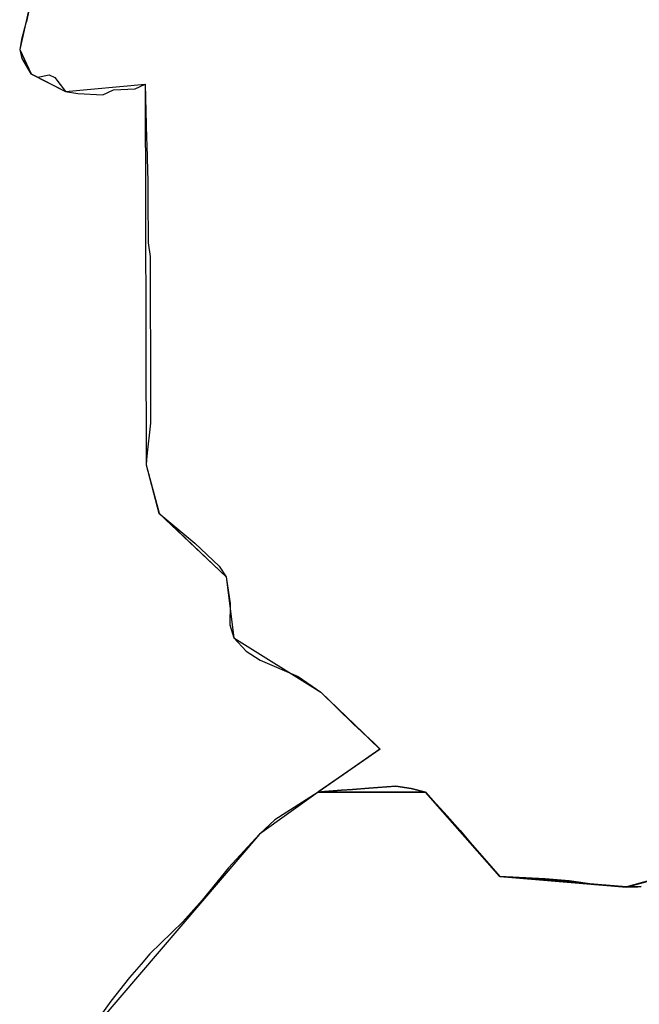
# Model space of a CAD drawing. Units: inches. Extents: x 48930 to 106139, y 57015 to 138762.
# Drawn here: x 60796 to 61474, y 78028 to 79106 of the extents above; entities that cross this region are included whole.
import ezdxf

# ---------------------------------------------------------------- set-up
doc = ezdxf.new("R2010")
doc.units = ezdxf.units.IN
doc.header["$MEASUREMENT"] = 0
for name, color, linetype, lineweight in [('LIMADM_CANTONS', 10, 'Continuous', 25), ('LIMADM_COMM_CADASTRALES', 10, 'Continuous', 25), ('LIMADM_COMMUNES', 10, 'Continuous', 25), ('LIMADM_DISTRICTS', 10, 'Continuous', 25), ('LIMADM_GEN_CANTONS', 10, 'Continuous', 25), ('LIMADM_GEN_COMM_CADASTRALES', 10, 'Continuous', 25), ('LIMADM_GEN_COMMUNES', 10, 'Continuous', 25), ('LIMADM_GEN_DISTRICTS', 10, 'Continuous', 25), ('LIMADM_GEN_PAYS', 10, 'Continuous', 25), ('LIMADM_GEN_SECTIONS', 10, 'Continuous', 25), ('LIMADM_JUDICIAIRE', 10, 'Continuous', 25), ('LIMADM_LEGISLATIVE', 10, 'Continuous', 25), ('LIMADM_PAYS', 10, 'Continuous', 25), ('LIMADM_SECTIONS', 10, 'Continuous', 25)]:
    doc.layers.add(name, color=color, linetype=linetype, lineweight=lineweight)

# ---------------------------------------------------------------- blocks, each defined once
blk = doc.blocks.new('limadmin_ACAD_1_FMEBLOCK117')
at = {"layer": 'LIMADM_GEN_COMM_CADASTRALES'}
blk.add_lwpolyline([(-1229.0205, 2456.105), (-1516.9505, 2377.265), (-1655.4205, 2388.765), (-1737.1405, 2481.065), (-1854.6845, 2481.135), (-1918.9855, 2435.111), (-2114.7445, 2205.79)], dxfattribs=at)
blk = doc.blocks.new('limadmin_ACAD_1_FMEBLOCK121')
at = {"layer": 'LIMADM_GEN_COMM_CADASTRALES'}
blk.add_lwpolyline([(-1349.574, -540.1545), (-1373.867, -648.0775), (-1361.477, -674.6745), (-1323.815, -694.0195), (-1236.429, -686.0115), (-1235.437, -1102.9745), (-1221.27, -1155.8055), (-1147.798, -1225.3805), (-1139.254, -1292.1605), (-1043.983, -1351.5955), (-979.192, -1414.0395), (-1047.064, -1461.1825), (-929.52, -1461.2525), (-847.8, -1553.5525), (-709.33, -1565.0525), (-421.4, -1486.2125)], dxfattribs=at)
blk = doc.blocks.new('limadmin_ACAD_1_FMEBLOCK139')
at = {"layer": 'LIMADM_GEN_CANTONS'}
blk.add_lwpolyline([(-5291.384, 1336.7565), (-5315.677, 1228.8335), (-5303.287, 1202.2365), (-5265.625, 1182.8915), (-5178.239, 1190.8995), (-5177.247, 773.9365), (-5163.08, 721.1055), (-5089.608, 651.5305), (-5081.064, 584.7505), (-4985.793, 525.3155), (-4921.002, 462.8715), (-4988.874, 415.7285), (-5053.175, 369.7045), (-5248.934, 140.3835)], dxfattribs=at)
blk = doc.blocks.new('limadmin_ACAD_1_FMEBLOCK150')
at = {"layer": 'LIMADM_GEN_DISTRICTS'}
blk.add_lwpolyline([(-11266.662, 668.7165), (-11290.955, 560.7935), (-11278.565, 534.1965), (-11240.903, 514.8515), (-11153.517, 522.8595), (-11152.525, 105.8965), (-11138.358, 53.0655), (-11064.886, -16.5095), (-11056.342, -83.2895), (-10961.071, -142.7245), (-10896.28, -205.1685), (-10964.152, -252.3115), (-11028.453, -298.3355), (-11224.212, -527.6565)], dxfattribs=at)
blk = doc.blocks.new('limadmin_ACAD_1_FMEBLOCK203')
at = {"layer": 'LIMADM_GEN_SECTIONS'}
blk.add_lwpolyline([(-169.0175, 1363.322), (-456.9475, 1284.482), (-595.4175, 1295.982), (-677.1375, 1388.282), (-794.6815, 1388.352), (-858.9825, 1342.328), (-1054.7415, 1113.007)], dxfattribs=at)
blk = doc.blocks.new('limadmin_ACAD_1_FMEBLOCK260')
at = {"layer": 'LIMADM_GEN_SECTIONS'}
blk.add_lwpolyline([(-513, -570.7), (-395.5, -570.8), (-313.8, -663.1), (-175.3, -674.6), (112.6, -595.7), (98.5, -659.2), (274.2, -666.7), (289.2, -737.5), (321.8, -733.6), (333.3, -799.9), (490.7, -762.7), (567.8, -941.5), (839.8, -796.2), (771.9, -792.9), (619.8, -269.3), (769.9, -189.3), (693, 58.8), (732.7, 70.4), (715.8, 179.8), (675.6, 174.4), (670, 191.8), (577, 165.7), (469, 210.3), (457.5, 333), (478.8, 340.7), (447.3, 501.1), (164.4, 461.7), (67.4, 456.6), (-117, 538.9), (-232, 527.4), (-359, 565.8), (-450, 688.8), (-445, 818.2), (-464.5, 941.5), (-792.7, 843), (-824.9, 746.5), (-838.6, 627.5), (-804.9, 350), (-815.5, 350.3), (-839.8, 242.4), (-827.4, 215.8), (-789.8, 196.5), (-702.4, 204.5), (-701.4, -212.5), (-687.2, -265.3), (-613.8, -334.9), (-605.2, -401.7), (-509.9, -461.1), (-445.2, -523.5)], close=True, dxfattribs=at)
blk = doc.blocks.new('limadmin_ACAD_1_FMEBLOCK752')
at = {"layer": 'LIMADM_GEN_COMMUNES'}
blk.add_lwpolyline([(-1229.0205, 2456.105), (-1516.9505, 2377.265), (-1655.4205, 2388.765), (-1737.1405, 2481.065), (-1854.6845, 2481.135), (-1918.9855, 2435.111), (-2114.7445, 2205.79)], dxfattribs=at)
blk = doc.blocks.new('limadmin_ACAD_1_FMEBLOCK759')
at = {"layer": 'LIMADM_GEN_COMMUNES'}
blk.add_lwpolyline([(-1349.574, -540.1545), (-1373.867, -648.0775), (-1361.477, -674.6745), (-1323.815, -694.0195), (-1236.429, -686.0115), (-1235.437, -1102.9745), (-1221.27, -1155.8055), (-1147.798, -1225.3805), (-1139.254, -1292.1605), (-1043.983, -1351.5955), (-979.192, -1414.0395), (-1047.064, -1461.1825), (-929.52, -1461.2525), (-847.8, -1553.5525), (-709.33, -1565.0525), (-421.4, -1486.2125)], dxfattribs=at)
blk = doc.blocks.new('limadmin_ACAD_1_FMEBLOCK778')
at = {"layer": 'LIMADM_COMM_CADASTRALES'}
blk.add_lwpolyline([(-1349.574, -540.1545), (-1366.34, -617.3525), (-1366.959, -619.3895), (-1371.787, -637.1395), (-1373.867, -648.0775), (-1371.354, -657.9215), (-1361.477, -674.6745), (-1353.818, -678.5005), (-1341.547, -675.7065), (-1335.33, -678.7975), (-1323.815, -694.0195), (-1310.298, -696.3475), (-1282.667, -697.8065), (-1271.145, -692.0835), (-1247.395, -691.0875), (-1236.429, -686.0115), (-1234.886, -745.4135), (-1234.718, -752.1095), (-1234.333, -767.2025), (-1233.607, -792.6445), (-1233.437, -798.5985), (-1233.371, -810.9425), (-1233.089, -859.6365), (-1230.889, -874.7745), (-1230.9, -888.9495), (-1230.9, -895.4195), (-1230.87, -900.2885), (-1230.85, -904.2185), (-1230.55, -1004.3605), (-1230.638, -1057.2085), (-1230.978, -1060.3785), (-1234.088, -1089.7265), (-1234.908, -1097.4855), (-1235.437, -1102.9745), (-1222.416, -1151.5315), (-1221.27, -1155.8055), (-1182.093, -1188.7935), (-1155.394, -1213.7095), (-1147.798, -1225.3805), (-1143.262, -1254.6555), (-1143.647, -1277.9465), (-1139.254, -1292.1605), (-1125.874, -1306.8525), (-1110.561, -1316.7815), (-1068.655, -1334.5235), (-1043.983, -1351.5955), (-1008.248, -1386.9735), (-986.031, -1407.2225), (-979.192, -1414.0395), (-1046.074, -1460.5425), (-1047.064, -1461.1825), (-1039.94, -1460.6625), (-1021.189, -1459.1795), (-1009.225, -1458.2335), (-991.25, -1456.8125), (-962.02, -1454.5025), (-945.12, -1457.1525), (-929.52, -1461.2525), (-905.59, -1487.1425), (-891.476, -1503.3615), (-878.072, -1518.7655), (-865.076, -1533.6995), (-847.8, -1553.5525), (-798.39, -1556.0225), (-771.9, -1558.3725), (-744.08, -1562.1725), (-709.33, -1565.0525), (-696.67, -1564.8825), (-693.084, -1564.4265)], dxfattribs=at)
blk = doc.blocks.new('limadmin_ACAD_1_FMEBLOCK780')
at = {"layer": 'LIMADM_GEN_PAYS'}
blk.add_lwpolyline([(-16702.416, -18707.6995), (-16726.709, -18815.6225), (-16714.319, -18842.2195), (-16676.657, -18861.5645), (-16589.271, -18853.5565), (-16588.279, -19270.5195), (-16574.112, -19323.3505), (-16500.64, -19392.9255), (-16492.096, -19459.7055), (-16396.825, -19519.1405), (-16332.034, -19581.5845), (-16399.906, -19628.7275), (-16464.207, -19674.7515), (-16659.966, -19904.0725)], dxfattribs=at)
blk = doc.blocks.new('limadmin_ACAD_1_FMEBLOCK809')
at = {"layer": 'LIMADM_COMMUNES'}
blk.add_lwpolyline([(-1349.574, -540.1545), (-1366.34, -617.3525), (-1366.959, -619.3895), (-1371.787, -637.1395), (-1373.867, -648.0775), (-1371.354, -657.9215), (-1361.477, -674.6745), (-1353.818, -678.5005), (-1341.547, -675.7065), (-1335.33, -678.7975), (-1323.815, -694.0195), (-1310.298, -696.3475), (-1282.667, -697.8065), (-1271.145, -692.0835), (-1247.395, -691.0875), (-1236.429, -686.0115), (-1234.886, -745.4135), (-1234.718, -752.1095), (-1234.333, -767.2025), (-1233.607, -792.6445), (-1233.437, -798.5985), (-1233.371, -810.9425), (-1233.089, -859.6365), (-1230.889, -874.7745), (-1230.9, -888.9495), (-1230.9, -895.4195), (-1230.87, -900.2885), (-1230.85, -904.2185), (-1230.55, -1004.3605), (-1230.638, -1057.2085), (-1230.978, -1060.3785), (-1234.088, -1089.7265), (-1234.908, -1097.4855), (-1235.437, -1102.9745), (-1222.416, -1151.5315), (-1221.27, -1155.8055), (-1182.093, -1188.7935), (-1155.394, -1213.7095), (-1147.798, -1225.3805), (-1143.262, -1254.6555), (-1143.647, -1277.9465), (-1139.254, -1292.1605), (-1125.874, -1306.8525), (-1110.561, -1316.7815), (-1068.655, -1334.5235), (-1043.983, -1351.5955), (-1008.248, -1386.9735), (-986.031, -1407.2225), (-979.192, -1414.0395), (-1046.074, -1460.5425), (-1047.064, -1461.1825), (-1039.94, -1460.6625), (-1021.189, -1459.1795), (-1009.225, -1458.2335), (-991.25, -1456.8125), (-962.02, -1454.5025), (-945.12, -1457.1525), (-929.52, -1461.2525), (-905.59, -1487.1425), (-891.476, -1503.3615), (-878.072, -1518.7655), (-865.076, -1533.6995), (-847.8, -1553.5525), (-798.39, -1556.0225), (-771.9, -1558.3725), (-744.08, -1562.1725), (-709.33, -1565.0525), (-696.67, -1564.8825), (-693.084, -1564.4265)], dxfattribs=at)
blk = doc.blocks.new('limadmin_ACAD_1_FMEBLOCK829')
at = {"layer": 'LIMADM_COMMUNES'}
blk.add_lwpolyline([(-1500.7045, 2377.891), (-1504.2905, 2377.435), (-1516.9505, 2377.265), (-1551.7005, 2380.145), (-1579.5205, 2383.945), (-1606.0105, 2386.295), (-1655.4205, 2388.765), (-1672.6965, 2408.618), (-1685.6925, 2423.552), (-1699.0965, 2438.956), (-1713.2105, 2455.175), (-1737.1405, 2481.065), (-1752.7405, 2485.165), (-1769.6405, 2487.815), (-1798.8705, 2485.505), (-1816.8455, 2484.084), (-1828.8095, 2483.138), (-1847.5605, 2481.655), (-1854.6845, 2481.135), (-1902.1045, 2450.899), (-1918.9855, 2435.111), (-1952.8665, 2398.164), (-1981.5285, 2362.967), (-2002.6395, 2339.009), (-2038.9605, 2304.113), (-2048.5715, 2292.863), (-2061.2315, 2278.125), (-2081.5125, 2252.397), (-2114.7445, 2205.79)], dxfattribs=at)

msp = doc.modelspace()

# ---------------------------------------------------------------- linework, layer by layer
at = {"layer": 'LIMADM_CANTONS'}
msp.add_lwpolyline([(60819.946, 79180.998), (60803.18, 79103.8), (60802.561, 79101.763), (60797.733, 79084.013), (60795.653, 79073.075), (60798.166, 79063.231), (60808.043, 79046.478), (60815.702, 79042.652), (60827.973, 79045.446), (60834.19, 79042.355), (60845.705, 79027.133), (60859.222, 79024.805), (60886.853, 79023.346), (60898.375, 79029.069), (60922.125, 79030.065), (60933.091, 79035.141), (60934.634, 78975.739), (60934.802, 78969.043), (60935.187, 78953.95), (60935.913, 78928.508), (60936.083, 78922.554), (60936.149, 78910.21), (60936.431, 78861.516), (60938.631, 78846.378), (60938.62, 78832.203), (60938.62, 78825.733), (60938.65, 78820.864), (60938.67, 78816.934), (60938.97, 78716.792), (60938.882, 78663.944), (60938.542, 78660.774), (60935.432, 78631.426), (60934.612, 78623.667), (60934.083, 78618.178), (60947.104, 78569.621), (60948.25, 78565.347), (60987.427, 78532.359), (61014.126, 78507.443), (61021.722, 78495.772), (61026.258, 78466.497), (61025.873, 78443.206), (61030.266, 78428.992), (61043.646, 78414.3), (61058.959, 78404.371), (61100.865, 78386.629), (61125.537, 78369.557), (61161.272, 78334.179), (61183.489, 78313.93), (61190.328, 78307.113), (61123.446, 78260.61), (61122.456, 78259.97), (61075.036, 78229.734), (61058.155, 78213.946), (61024.274, 78176.999), (60995.612, 78141.802), (60974.501, 78117.844), (60938.18, 78082.948), (60928.569, 78071.698), (60915.909, 78056.96), (60895.628, 78031.232), (60862.396, 77984.625)], dxfattribs=at)
at = {"layer": 'LIMADM_COMM_CADASTRALES'}
msp.add_lwpolyline([(61476.436, 78156.726), (61472.85, 78156.27), (61460.19, 78156.1), (61425.44, 78158.98), (61397.62, 78162.78), (61371.13, 78165.13), (61321.72, 78167.6), (61304.444, 78187.453), (61291.448, 78202.387), (61278.044, 78217.791), (61263.93, 78234.01), (61240, 78259.9), (61224.4, 78264), (61207.5, 78266.65), (61178.27, 78264.34), (61160.295, 78262.919), (61148.331, 78261.973), (61129.58, 78260.49), (61122.456, 78259.97), (61075.036, 78229.734), (61058.155, 78213.946), (61024.274, 78176.999), (60995.612, 78141.802), (60974.501, 78117.844), (60938.18, 78082.948), (60928.569, 78071.698), (60915.909, 78056.96), (60895.628, 78031.232), (60862.396, 77984.625)], dxfattribs=at)
at = {"layer": 'LIMADM_DISTRICTS'}
msp.add_lwpolyline([(60819.946, 79180.998), (60803.18, 79103.8), (60802.561, 79101.763), (60797.733, 79084.013), (60795.653, 79073.075), (60798.166, 79063.231), (60808.043, 79046.478), (60815.702, 79042.652), (60827.973, 79045.446), (60834.19, 79042.355), (60845.705, 79027.133), (60859.222, 79024.805), (60886.853, 79023.346), (60898.375, 79029.069), (60922.125, 79030.065), (60933.091, 79035.141), (60934.634, 78975.739), (60934.802, 78969.043), (60935.187, 78953.95), (60935.913, 78928.508), (60936.083, 78922.554), (60936.149, 78910.21), (60936.431, 78861.516), (60938.631, 78846.378), (60938.62, 78832.203), (60938.62, 78825.733), (60938.65, 78820.864), (60938.67, 78816.934), (60938.97, 78716.792), (60938.882, 78663.944), (60938.542, 78660.774), (60935.432, 78631.426), (60934.612, 78623.667), (60934.083, 78618.178), (60947.104, 78569.621), (60948.25, 78565.347), (60987.427, 78532.359), (61014.126, 78507.443), (61021.722, 78495.772), (61026.258, 78466.497), (61025.873, 78443.206), (61030.266, 78428.992), (61043.646, 78414.3), (61058.959, 78404.371), (61100.865, 78386.629), (61125.537, 78369.557), (61161.272, 78334.179), (61183.489, 78313.93), (61190.328, 78307.113), (61123.446, 78260.61), (61122.456, 78259.97), (61075.036, 78229.734), (61058.155, 78213.946), (61024.274, 78176.999), (60995.612, 78141.802), (60974.501, 78117.844), (60938.18, 78082.948), (60928.569, 78071.698), (60915.909, 78056.96), (60895.628, 78031.232), (60862.396, 77984.625)], dxfattribs=at)
at = {"layer": 'LIMADM_JUDICIAIRE'}
msp.add_lwpolyline([(60819.946, 79180.998), (60803.18, 79103.8), (60802.561, 79101.763), (60797.733, 79084.013), (60795.653, 79073.075), (60798.166, 79063.231), (60808.043, 79046.478), (60815.702, 79042.652), (60827.973, 79045.446), (60834.19, 79042.355), (60845.705, 79027.133), (60859.222, 79024.805), (60886.853, 79023.346), (60898.375, 79029.069), (60922.125, 79030.065), (60933.091, 79035.141), (60934.634, 78975.739), (60934.802, 78969.043), (60935.187, 78953.95), (60935.913, 78928.508), (60936.083, 78922.554), (60936.149, 78910.21), (60936.431, 78861.516), (60938.631, 78846.378), (60938.62, 78832.203), (60938.62, 78825.733), (60938.65, 78820.864), (60938.67, 78816.934), (60938.97, 78716.792), (60938.882, 78663.944), (60938.542, 78660.774), (60935.432, 78631.426), (60934.612, 78623.667), (60934.083, 78618.178), (60947.104, 78569.621), (60948.25, 78565.347), (60987.427, 78532.359), (61014.126, 78507.443), (61021.722, 78495.772), (61026.258, 78466.497), (61025.873, 78443.206), (61030.266, 78428.992), (61043.646, 78414.3), (61058.959, 78404.371), (61100.865, 78386.629), (61125.537, 78369.557), (61161.272, 78334.179), (61183.489, 78313.93), (61190.328, 78307.113), (61123.446, 78260.61), (61122.456, 78259.97), (61075.036, 78229.734), (61058.155, 78213.946), (61024.274, 78176.999), (60995.612, 78141.802), (60974.501, 78117.844), (60938.18, 78082.948), (60928.569, 78071.698), (60915.909, 78056.96), (60895.628, 78031.232), (60862.396, 77984.625)], dxfattribs=at)
at = {"layer": 'LIMADM_LEGISLATIVE'}
msp.add_lwpolyline([(60819.946, 79180.998), (60803.18, 79103.8), (60802.561, 79101.763), (60797.733, 79084.013), (60795.653, 79073.075), (60798.166, 79063.231), (60808.043, 79046.478), (60815.702, 79042.652), (60827.973, 79045.446), (60834.19, 79042.355), (60845.705, 79027.133), (60859.222, 79024.805), (60886.853, 79023.346), (60898.375, 79029.069), (60922.125, 79030.065), (60933.091, 79035.141), (60934.634, 78975.739), (60934.802, 78969.043), (60935.187, 78953.95), (60935.913, 78928.508), (60936.083, 78922.554), (60936.149, 78910.21), (60936.431, 78861.516), (60938.631, 78846.378), (60938.62, 78832.203), (60938.62, 78825.733), (60938.65, 78820.864), (60938.67, 78816.934), (60938.97, 78716.792), (60938.882, 78663.944), (60938.542, 78660.774), (60935.432, 78631.426), (60934.612, 78623.667), (60934.083, 78618.178), (60947.104, 78569.621), (60948.25, 78565.347), (60987.427, 78532.359), (61014.126, 78507.443), (61021.722, 78495.772), (61026.258, 78466.497), (61025.873, 78443.206), (61030.266, 78428.992), (61043.646, 78414.3), (61058.959, 78404.371), (61100.865, 78386.629), (61125.537, 78369.557), (61161.272, 78334.179), (61183.489, 78313.93), (61190.328, 78307.113), (61123.446, 78260.61), (61122.456, 78259.97), (61075.036, 78229.734), (61058.155, 78213.946), (61024.274, 78176.999), (60995.612, 78141.802), (60974.501, 78117.844), (60938.18, 78082.948), (60928.569, 78071.698), (60915.909, 78056.96), (60895.628, 78031.232), (60862.396, 77984.625)], dxfattribs=at)
at = {"layer": 'LIMADM_PAYS'}
msp.add_lwpolyline([(60819.946, 79180.998), (60803.18, 79103.8), (60802.561, 79101.763), (60797.733, 79084.013), (60795.653, 79073.075), (60798.166, 79063.231), (60808.043, 79046.478), (60815.702, 79042.652), (60827.973, 79045.446), (60834.19, 79042.355), (60845.705, 79027.133), (60859.222, 79024.805), (60886.853, 79023.346), (60898.375, 79029.069), (60922.125, 79030.065), (60933.091, 79035.141), (60934.634, 78975.739), (60934.802, 78969.043), (60935.187, 78953.95), (60935.913, 78928.508), (60936.083, 78922.554), (60936.149, 78910.21), (60936.431, 78861.516), (60938.631, 78846.378), (60938.62, 78832.203), (60938.62, 78825.733), (60938.65, 78820.864), (60938.67, 78816.934), (60938.97, 78716.792), (60938.882, 78663.944), (60938.542, 78660.774), (60935.432, 78631.426), (60934.612, 78623.667), (60934.083, 78618.178), (60947.104, 78569.621), (60948.25, 78565.347), (60987.427, 78532.359), (61014.126, 78507.443), (61021.722, 78495.772), (61026.258, 78466.497), (61025.873, 78443.206), (61030.266, 78428.992), (61043.646, 78414.3), (61058.959, 78404.371), (61100.865, 78386.629), (61125.537, 78369.557), (61161.272, 78334.179), (61183.489, 78313.93), (61190.328, 78307.113), (61123.446, 78260.61), (61122.456, 78259.97), (61075.036, 78229.734), (61058.155, 78213.946), (61024.274, 78176.999), (60995.612, 78141.802), (60974.501, 78117.844), (60938.18, 78082.948), (60928.569, 78071.698), (60915.909, 78056.96), (60895.628, 78031.232), (60862.396, 77984.625)], dxfattribs=at)
at = {"layer": 'LIMADM_SECTIONS'}
for points in [[(60819.946, 79180.998), (60803.18, 79103.8), (60802.561, 79101.763), (60797.733, 79084.013), (60795.653, 79073.075), (60798.166, 79063.231), (60808.043, 79046.478), (60815.702, 79042.652), (60827.973, 79045.446), (60834.19, 79042.355), (60845.705, 79027.133), (60859.222, 79024.805), (60886.853, 79023.346), (60898.375, 79029.069), (60922.125, 79030.065), (60933.091, 79035.141), (60934.634, 78975.739), (60934.802, 78969.043), (60935.187, 78953.95), (60935.913, 78928.508), (60936.083, 78922.554), (60936.149, 78910.21), (60936.431, 78861.516), (60938.631, 78846.378), (60938.62, 78832.203), (60938.62, 78825.733), (60938.65, 78820.864), (60938.67, 78816.934), (60938.97, 78716.792), (60938.882, 78663.944), (60938.542, 78660.774), (60935.432, 78631.426), (60934.612, 78623.667), (60934.083, 78618.178), (60947.104, 78569.621), (60948.25, 78565.347), (60987.427, 78532.359), (61014.126, 78507.443), (61021.722, 78495.772), (61026.258, 78466.497), (61025.873, 78443.206), (61030.266, 78428.992), (61043.646, 78414.3), (61058.959, 78404.371), (61100.865, 78386.629), (61125.537, 78369.557), (61161.272, 78334.179), (61183.489, 78313.93), (61190.328, 78307.113), (61123.446, 78260.61), (61122.456, 78259.97), (61129.58, 78260.49), (61148.331, 78261.973), (61160.295, 78262.919), (61178.27, 78264.34), (61207.5, 78266.65), (61224.4, 78264), (61240, 78259.9), (61263.93, 78234.01), (61278.044, 78217.791), (61291.448, 78202.387), (61304.444, 78187.453), (61321.72, 78167.6), (61371.13, 78165.13), (61397.62, 78162.78), (61425.44, 78158.98), (61460.19, 78156.1), (61472.85, 78156.27), (61476.435, 78156.726)], [(61476.435, 78156.726), (61472.85, 78156.27), (61460.19, 78156.1), (61425.44, 78158.98), (61397.62, 78162.78), (61371.13, 78165.13), (61321.72, 78167.6), (61304.444, 78187.453), (61291.448, 78202.387), (61278.044, 78217.791), (61263.93, 78234.01), (61240, 78259.9), (61224.4, 78264), (61207.5, 78266.65), (61178.27, 78264.34), (61160.295, 78262.919), (61148.331, 78261.973), (61129.58, 78260.49), (61122.456, 78259.97), (61075.036, 78229.734), (61058.155, 78213.946), (61024.274, 78176.999), (60995.612, 78141.802), (60974.501, 78117.844), (60938.18, 78082.948), (60928.569, 78071.698), (60915.909, 78056.96), (60895.628, 78031.232), (60862.396, 77984.625)]]:
    msp.add_lwpolyline(points, dxfattribs=at)

# ---------------------------------------------------------------- block references
at = {"layer": 'LIMADM_COMM_CADASTRALES'}
msp.add_blockref('limadmin_ACAD_1_FMEBLOCK778', (62169.52, 79721.152), dxfattribs=at)
at = {"layer": 'LIMADM_COMMUNES'}
for name, p in [('limadmin_ACAD_1_FMEBLOCK809', (62169.52, 79721.152)), ('limadmin_ACAD_1_FMEBLOCK829', (62977.141, 75778.835))]:
    msp.add_blockref(name, p, dxfattribs=at)
at = {"layer": 'LIMADM_GEN_CANTONS'}
msp.add_blockref('limadmin_ACAD_1_FMEBLOCK139', (66111.33, 77844.241), dxfattribs=at)
at = {"layer": 'LIMADM_GEN_COMM_CADASTRALES'}
for name, p in [('limadmin_ACAD_1_FMEBLOCK121', (62169.52, 79721.152)), ('limadmin_ACAD_1_FMEBLOCK117', (62977.141, 75778.835))]:
    msp.add_blockref(name, p, dxfattribs=at)
at = {"layer": 'LIMADM_GEN_COMMUNES'}
for name, p in [('limadmin_ACAD_1_FMEBLOCK759', (62169.52, 79721.152)), ('limadmin_ACAD_1_FMEBLOCK752', (62977.141, 75778.835))]:
    msp.add_blockref(name, p, dxfattribs=at)
at = {"layer": 'LIMADM_GEN_DISTRICTS'}
msp.add_blockref('limadmin_ACAD_1_FMEBLOCK150', (72086.608, 78512.281), dxfattribs=at)
at = {"layer": 'LIMADM_GEN_PAYS'}
msp.add_blockref('limadmin_ACAD_1_FMEBLOCK780', (77522.362, 97888.697), dxfattribs=at)
at = {"layer": 'LIMADM_GEN_SECTIONS'}
for name, p in [('limadmin_ACAD_1_FMEBLOCK260', (61635.487, 78830.655)), ('limadmin_ACAD_1_FMEBLOCK203', (61917.138, 76871.618))]:
    msp.add_blockref(name, p, dxfattribs=at)

doc.saveas('drawing.dxf')
